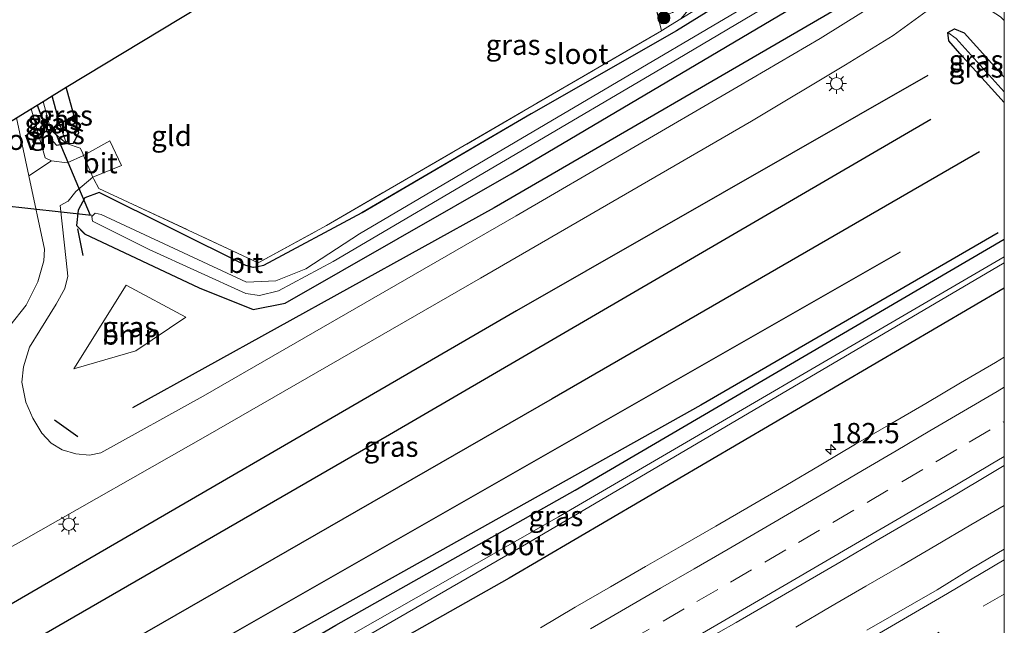
# Model space of a CAD drawing. Units: metres. Extents: x 214771 to 220004, y 574998 to 577328.
# Drawn here: x 219879 to 220000, y 577191 to 577266 of the extents above; entities that cross this region are included whole.
import ezdxf
from ezdxf.enums import TextEntityAlignment as Align

# ---------------------------------------------------------------- set-up
doc = ezdxf.new("R2010")
doc.units = ezdxf.units.M
doc.linetypes.add('IE-TERREINAFSCHEIDING', pattern=[10, 8, -2])
doc.linetypes.add('VW-3-9_STREEP', pattern=[12, 3, -9])
doc.layers.get('0').update_dxf_attribs({"lineweight": 25})
for name, color, linetype, lineweight in [('B-ME-AM-KILOMETR-S-B1', 7, 'Continuous', 18), ('B-ME-BV-GELEIDECONSTRUCTIE-GELEIDERAIL-L-B1', 213, 'BV-GELEIDERAIL', 18), ('B-ME-GR-BOOM-GV-B6', 93, 'Continuous', 18), ('B-ME-GR-BOOM-S-B1', 93, 'Continuous', 18), ('B-ME-IE-GRASLAND-GV-B6', 93, 'Continuous', 18), ('B-ME-IE-GRONDWERKLIJN-GROND_INGERICHT-GV-B6', 253, 'Continuous', 18), ('B-ME-IE-MEUBILAIR_WEGMEUBILAIR-LICHTMAST-S-B1', 8, 'Continuous', 18), ('B-ME-IE-TERREINAFSCHEIDING-DOORGANG-L-B1', 8, 'IE-TERREINAFSCHEIDING-KUNSTMATIG-OPEN', 18), ('B-ME-IE-TERREINAFSCHEIDING-RASTERHEKWERK-L-B1', 8, 'IE-TERREINAFSCHEIDING', 18), ('B-ME-OG-WATER-GV-B6', 153, 'Continuous', 18), ('B-ME-VH-VERH_SOORT-BITUMEN-GV-B6', 8, 'IE-TERREINAFSCHEIDING-NATUURLIJK-HOUTWAL', 18), ('B-ME-VH-VERH_SOORT-ONVERHARD-GV-B6', 8, 'Continuous', 18), ('B-ME-VW-MARKERING-39STREEP-015-L-B1', 255, 'VW-3-9_STREEP', 18), ('B-ME-VW-MARKERING-STREEP-015-L-B1', 7, 'Continuous', 18)]:
    doc.layers.add(name, color=color, linetype=linetype, lineweight=lineweight)
for name, color, linetype in [('B-ME-GR-BOMENRIJ-L-B1', 10, 'Continuous'), ('B-ME-GW-INSTEEKWATERGANG-L-B1', 10, 'Continuous'), ('B-ME-GW-WATERGANG-GREPPEL-L-B1', 10, 'Continuous'), ('B-ME-IE-TERREINAFSCHEIDING-SCHRIKHEK-L-B1', 10, 'Continuous'), ('B-ME-KG-KADASTRAAL-OPNAMEDTMGRENS-L-B1', 10, 'Continuous'), ('B-ME-KW-DUIKER-L-B1', 10, 'Continuous')]:
    doc.layers.add(name, color=color, linetype=linetype)
doc.styles.add('NLCS-ISO', font='NLCS-ISO.TTF')
doc.linetypes.add('BV-GELEIDERAIL', pattern='A,10,-3,[108,NLCS.SHX,S=1,R=0,X=0,Y=0],-3', length=16)
doc.linetypes.add('IE-TERREINAFSCHEIDING-KUNSTMATIG-OPEN', pattern='A,7,-1.5,[67,NLCS.SHX,S=0.75,R=0,X=0,Y=0],-1.5', length=10)
doc.linetypes.add('IE-TERREINAFSCHEIDING-NATUURLIJK-HOUTWAL', pattern='A,7,-1.5,[67,NLCS.SHX,S=0.75,R=45,X=0,Y=0],-1.5,7,-1.5,[70,NLCS.SHX,S=0.75,R=0,X=0,Y=0],-1.5', length=20)

# ---------------------------------------------------------------- blocks, each defined once
blk = doc.blocks.new('d06HZ_FeatureWriter_4_3_FMEBLOCK3')
at = {"layer": 'B-ME-GW-INSTEEKWATERGANG-L-B1'}
for points in [[(55.33, 38.02, 1.57), (49.85, 44.07, 1.63), (48.49, 45.62, 1.64), (48.38, 46.65, 1.6), (49.17, 47.11, 1.6), (50.37, 46.6, 1.58), (55.33, 41.14, 1.55)], [(55.33, 15.11, 2.31), (-5.77, -20.63, 2.35), (-52.66, -47.11, 2.35), (-53.62, -46.84, 2.29), (-54.22, -46.15, 2.1), (-54.84, -45.14, 1.91), (-55.33, -43.84, 1.9), (-54.76, -42.58, 1.84), (-27.14, -26.46, 1.73), (2.39, -9.8, 1.66), (46.61, 16.05, 1.53), (55.33, 21.14, 1.53)]]:
    blk.add_polyline3d(points, dxfattribs=at)
blk = doc.blocks.new('d06HZ_FeatureWriter_4_3_FMEBLOCK4')
at = {"layer": 'B-ME-GW-INSTEEKWATERGANG-L-B1'}
for points in [[(57.24, 40.22, 1.78), (54.63, 34.48, 1.79), (48.41, 20.33, 1.77), (47.29, 18.14, 1.77), (45.66, 15.66, 1.76), (43.69, 13.3, 1.76), (40.04, 9.64, 1.74), (37.64, 7.66, 1.74), (34.83, 5.56, 1.73), (29.69, 2.18, 1.6), (16.78, -5.86, 1.56), (-1.15, -16.08, 1.5), (-22.02, -28.27, 1.4), (-34.17, -34.76, 1.29), (-34.89, -34.95, 1.29), (-35.43, -35.01, 1.29), (-36.34, -34.76, 1.29), (-54.45, -25.79, 2.01), (-56.2, -26.45, 2.02), (-57.04, -27.96, 1.94), (-57.24, -29.86, 1.95)], [(-57.24, -29.86, 1.95), (-56.24, -30.86, 1.82), (-42.12, -37.54, 1.52), (-35.44, -40.22, 1.64), (-31.48, -39.44, 1.61), (-3.61, -23.47, 1.47), (32.11, -2.39, 1.38), (41.72, 4.28, 1.31), (47.15, 9.99, 1.26), (51.29, 16.5, 1.28), (57.24, 29.18, 1.25)]]:
    blk.add_polyline3d(points, dxfattribs=at)
blk = doc.blocks.new('hecto')
for p, q in [((0, 0.625), (-0.625, 0)), ((0, -0.625), (0, 0.625)), ((-0.625, 0), (0.625, 0)), ((0.625, 0), (0, -0.625))]:
    blk.add_line(p, q)
blk = doc.blocks.new('boom')
h = blk.add_hatch(color=256)
edge = h.paths.add_edge_path()
edge.add_arc((0, 0), 0.75, 0, 360)
blk.add_circle((0, 0), 0.75)
blk = doc.blocks.new('lantaarnpaal')
for p, q in [((0, 0.75), (0, 1.25)), ((-0.75, 0), (-1.25, 0)), ((-0.88, 0.88), (-0.53, 0.53)), ((0.53, 0.53), (0.88, 0.88)), ((0.75, 0), (1.25, 0)), ((-0.53, -0.53), (-0.88, -0.88)), ((0, -0.75), (0, -1.25)), ((0.53, -0.53), (0.88, -0.88))]:
    blk.add_line(p, q)
blk.add_circle((0, 0), 0.75)
blk = doc.blocks.new('d06HZ_FeatureWriter_4_3_FMEBLOCK5')
at = {"layer": 'B-ME-GW-INSTEEKWATERGANG-L-B1'}
for points in [[(55.33, 38.02, 1.57), (49.85, 44.07, 1.63), (48.49, 45.62, 1.64), (48.38, 46.65, 1.6), (49.17, 47.11, 1.6), (50.37, 46.6, 1.58), (55.33, 41.14, 1.55)], [(55.33, 15.11, 2.31), (-5.77, -20.63, 2.35), (-52.66, -47.11, 2.35), (-53.62, -46.84, 2.29), (-54.22, -46.15, 2.1), (-54.84, -45.14, 1.91), (-55.33, -43.84, 1.9), (-54.76, -42.58, 1.84), (-27.14, -26.46, 1.73), (2.39, -9.8, 1.66), (46.61, 16.05, 1.53), (55.33, 21.14, 1.53)]]:
    blk.add_polyline3d(points, dxfattribs=at)
blk = doc.blocks.new('d06HZ_FeatureWriter_4_3_FMEBLOCK6')
at = {"layer": 'B-ME-GW-INSTEEKWATERGANG-L-B1'}
for points in [[(57.24, 40.22, 1.78), (54.63, 34.48, 1.79), (48.41, 20.33, 1.77), (47.29, 18.14, 1.77), (45.66, 15.66, 1.76), (43.69, 13.3, 1.76), (40.04, 9.64, 1.74), (37.64, 7.66, 1.74), (34.83, 5.56, 1.73), (29.69, 2.18, 1.6), (16.78, -5.86, 1.56), (-1.15, -16.08, 1.5), (-22.02, -28.27, 1.4), (-34.17, -34.76, 1.29), (-34.89, -34.95, 1.29), (-35.43, -35.01, 1.29), (-36.34, -34.76, 1.29), (-54.45, -25.79, 2.01), (-56.2, -26.45, 2.02), (-57.04, -27.96, 1.94), (-57.24, -29.86, 1.95)], [(-57.24, -29.86, 1.95), (-56.24, -30.86, 1.82), (-42.12, -37.54, 1.52), (-35.44, -40.22, 1.64), (-31.48, -39.44, 1.61), (-3.61, -23.47, 1.47), (32.11, -2.39, 1.38), (41.72, 4.28, 1.31), (47.15, 9.99, 1.26), (51.29, 16.5, 1.28), (57.24, 29.18, 1.25)]]:
    blk.add_polyline3d(points, dxfattribs=at)

msp = doc.modelspace()

# ---------------------------------------------------------------- linework, layer by layer
at = {"layer": 'B-ME-BV-GELEIDECONSTRUCTIE-GELEIDERAIL-L-B1'}
msp.add_polyline3d([(219974.2942, 577191.1153, 3.2507), (219978.6035, 577193.6514, 3.2574), (219982.9321, 577196.1536, 3.247), (219987.2529, 577198.6708, 3.2468), (219991.5639, 577201.2038, 3.27), (219995.8868, 577203.716, 3.2749), (220000, 577206.1388, 3.2561)], dxfattribs=at)
msp.add_polyline3d([(219974.2942, 577191.1153, 3.2507), (219978.6035, 577193.6514, 3.2574), (219982.9321, 577196.1536, 3.247), (219987.2529, 577198.6708, 3.2468), (219991.5639, 577201.2038, 3.27), (219995.8868, 577203.716, 3.2749), (220000, 577206.1388, 3.2561)], dxfattribs=at)
at = {"layer": 'B-ME-GR-BOMENRIJ-L-B1'}
msp.add_line((219882.575, 577177.694, 1.881), (219987.208, 577237.412, 1.557), dxfattribs=at)
for points in [[(220000, 577292.71, 1.395), (219996.432, 577285.18, 1.452), (219992.09, 577278.843, 1.514), (219986.312, 577272.651, 1.499), (219980.289, 577267.919, 1.522), (219937.042, 577242.833, 1.639), (219892.435, 577218.172, 1.94)], [(220000, 577292.71, 1.395), (219996.432, 577285.18, 1.452), (219992.09, 577278.843, 1.514), (219986.312, 577272.651, 1.499), (219980.289, 577267.919, 1.522), (219937.042, 577242.833, 1.639), (219892.435, 577218.172, 1.94)], [(219990.569, 577259.136, 1.522), (219939.808, 577230.109, 1.92), (219873.58, 577191.723, 2.096)], [(219879.639, 577189.188, 1.975), (219924.14, 577214.869, 1.924), (219990.93, 577253.761, 1.62)], [(219996.947, 577249.713, 1.573), (219944.194, 577219.275, 1.745), (219878.8, 577181.683, 1.959)], [(219999.222, 577239.734, 1.55), (219962.536, 577218.491, 1.631), (219889.817, 577177.846, 1.904)]]:
    msp.add_polyline3d(points, dxfattribs=at)
at = {"layer": 'B-ME-GR-BOOM-GV-B6'}
msp.add_polyline3d([(219892.85, 577225.186, 1.889), (219885.176, 577222.987, 2.053), (219891.639, 577233.289, 1.772), (219899.003, 577229.35, 1.737), (219892.85, 577225.186, 1.889)], dxfattribs=at)
at = {"layer": 'B-ME-GW-INSTEEKWATERGANG-L-B1'}
msp.add_polyline3d([(219880.669, 577255.5, 1.979), (219881.816, 577252.435, 1.973), (219882.341, 577251.354, 1.975), (219883.041, 577250.559, 1.96), (219884.265, 577250.742, 2.111), (219885.142, 577250.812, 2.002), (219885.8, 577252.073, 1.943), (219884.251, 577257.693, 1.862)], dxfattribs=at)
at = {"layer": 'B-ME-GW-WATERGANG-GREPPEL-L-B1'}
for p, q in [((220000, 577257.141, 0.988), (219994.046, 577263.725, 1.035)), ((220000, 577257.141, 0.988), (219994.046, 577263.725, 1.035)), ((219883.547, 577252.8, 1.382), (219882.516, 577256.631, 1.425))]:
    msp.add_line(p, q, dxfattribs=at)
at = {"layer": 'B-ME-IE-GRASLAND-GV-B6'}
for points in [[(219952.634, 577298.991, 1.995), (219953.39, 577299.446, 1.992), (219961.049, 577267.252, 1.782), (219960.078, 577266.12, 1.877), (219958.811, 577265.335, 1.214), (219957.814, 577264.718, 1.834), (219957.714, 577264.66, 1.975), (219949.817, 577297.294, 1.982), (219950.259, 577297.561, 1.662), (219957.604, 577266.913, 1.491), (219958.09, 577266.645, 1.491), (219958.657, 577266.758, 1.491), (219959.048, 577266.924, 1.491), (219959.51, 577267.203, 1.491), (219959.822, 577267.535, 1.498), (219959.994, 577267.95, 1.503), (219959.99, 577268.369, 1.512), (219952.634, 577298.991, 1.995)], [(219979.443, 577274.392, 0.224), (219955.149, 577260.035, 0.224), (219920.425, 577239.636, 0.224), (219913.813, 577235.295, 0.224), (219910.114, 577233.814, 0.224), (219906.485, 577233.646, 0.224), (219888.538, 577242.001, 0.224), (219887.798, 577242.172, 0.224), (219887.421, 577241.767, 0.224), (219887.475, 577241.168, 0.224), (219894.465, 577237.701, 0.224), (219906.403, 577232.256, 0.224), (219908.09, 577232.023, 0.224), (219910.436, 577232.605, 0.224), (219917.18, 577236.206, 0.224), (219959.709, 577261.187, 0.224), (219980.091, 577273.269, 0.224)], [(219979.443, 577274.392, 0.224), (219955.149, 577260.035, 0.224), (219920.425, 577239.636, 0.224), (219913.813, 577235.295, 0.224), (219910.114, 577233.814, 0.224), (219906.485, 577233.646, 0.224), (219888.538, 577242.001, 0.224), (219887.798, 577242.172, 0.224), (219887.421, 577241.767, 0.224), (219887.475, 577241.168, 0.224), (219894.465, 577237.701, 0.224), (219906.403, 577232.256, 0.224), (219908.09, 577232.023, 0.224), (219910.436, 577232.605, 0.224), (219917.18, 577236.206, 0.224), (219959.709, 577261.187, 0.224), (219980.091, 577273.269, 0.224)], [(219972.452, 577272.676, 1.597), (219959.538, 577264.637, 1.557), (219941.613, 577254.413, 1.502), (219920.741, 577242.228, 1.399), (219908.586, 577235.73, 1.29), (219907.867, 577235.547, 1.29), (219907.333, 577235.481, 1.29), (219906.42, 577235.734, 1.29), (219888.306, 577244.702, 2.014), (219886.558, 577244.042, 2.018), (219885.719, 577242.535, 1.94), (219885.516, 577240.632, 1.947), (219886.523, 577239.639, 1.823), (219900.64, 577232.955, 1.522), (219907.318, 577230.277, 1.639), (219911.277, 577231.055, 1.612), (219939.148, 577247.028, 1.468), (219974.866, 577268.103, 1.382)], [(219974.866, 577268.103, 1.382), (219939.148, 577247.028, 1.468), (219911.277, 577231.055, 1.612), (219907.318, 577230.277, 1.639), (219900.64, 577232.955, 1.522), (219886.523, 577239.639, 1.823), (219885.516, 577240.632, 1.947), (219885.719, 577242.535, 1.94), (219886.558, 577244.042, 2.018), (219888.306, 577244.702, 2.014), (219906.42, 577235.734, 1.29), (219907.333, 577235.481, 1.29), (219907.867, 577235.547, 1.29), (219908.586, 577235.73, 1.29), (219920.741, 577242.228, 1.399), (219941.613, 577254.413, 1.502), (219959.538, 577264.637, 1.557), (219972.452, 577272.676, 1.597)], [(219972.452, 577272.676, 1.597), (219959.538, 577264.637, 1.557), (219941.613, 577254.413, 1.502), (219920.741, 577242.228, 1.399), (219908.586, 577235.73, 1.29), (219907.867, 577235.547, 1.29), (219907.333, 577235.481, 1.29), (219906.42, 577235.734, 1.29), (219888.306, 577244.702, 2.014), (219886.558, 577244.042, 2.018), (219885.719, 577242.535, 1.94), (219885.516, 577240.632, 1.947), (219886.523, 577239.639, 1.823), (219900.64, 577232.955, 1.522), (219907.318, 577230.277, 1.639), (219911.277, 577231.055, 1.612), (219939.148, 577247.028, 1.468), (219974.866, 577268.103, 1.382)], [(219974.866, 577268.103, 1.382), (219939.148, 577247.028, 1.468), (219911.277, 577231.055, 1.612), (219907.318, 577230.277, 1.639), (219900.64, 577232.955, 1.522), (219886.523, 577239.639, 1.823), (219885.516, 577240.632, 1.947), (219885.719, 577242.535, 1.94), (219886.558, 577244.042, 2.018), (219888.306, 577244.702, 2.014), (219906.42, 577235.734, 1.29), (219907.333, 577235.481, 1.29), (219907.867, 577235.547, 1.29), (219908.586, 577235.73, 1.29), (219920.741, 577242.228, 1.399), (219941.613, 577254.413, 1.502), (219959.538, 577264.637, 1.557), (219972.452, 577272.676, 1.597)], [(219848.661, 577185.061, 2.175), (219878.734, 577201.73, 1.99), (219901.706, 577214.79, 1.932), (219935.352, 577234.151, 1.772), (219968.806, 577253.528, 1.635), (219980.403, 577260.466, 1.538), (219986.273, 577264.085, 1.546), (219990.376, 577267.039, 1.407), (219991.625, 577267.958, 1.507), (219993.087, 577268.327, 1.411), (219994.831, 577268.523, 1.384), (219997.339, 577267.758, 1.411), (219999.523, 577266.381, 1.427), (220000, 577265.931, 1.433)], [(219848.661, 577185.061, 2.175), (219878.734, 577201.73, 1.99), (219901.706, 577214.79, 1.932), (219935.352, 577234.151, 1.772), (219968.806, 577253.528, 1.635), (219980.403, 577260.466, 1.538), (219986.273, 577264.085, 1.546), (219990.376, 577267.039, 1.407), (219991.625, 577267.958, 1.507), (219993.087, 577268.327, 1.411), (219994.831, 577268.523, 1.384), (219997.339, 577267.758, 1.411), (219999.523, 577266.381, 1.427), (220000, 577265.931, 1.433)], [(219985.146, 577268.628, 1.372), (219977.259, 577263.717, 1.53), (219967.139, 577257.779, 1.592), (219939.778, 577241.828, 1.678), (219901.143, 577219.592, 1.846), (219888.501, 577212.627, 1.865), (219887.095, 577212.319, 1.873), (219885.433, 577212.473, 1.854), (219883.757, 577212.977, 1.877), (219882.4, 577213.825, 1.904), (219881.236, 577215.042, 1.904), (219880.124, 577216.892, 1.889), (219879.277, 577218.853, 1.897), (219878.771, 577221.308, 1.869), (219878.964, 577223.224, 1.865), (219879.718, 577225.64, 1.904), (219881.004, 577227.698, 1.912), (219883.006, 577230.955, 1.904), (219884.076, 577232.863, 1.932), (219884.45, 577234.42, 1.932), (219884.226, 577236.321, 1.92), (219883.501, 577243.108, 1.967), (219884.491, 577243.634, 1.967), (219885.445, 577244.832, 1.959), (219887.52, 577246.623, 1.901), (219887.638, 577246.343, 1.998), (219888.28, 577245.192, 2.025), (219891.896, 577243.51, 1.885), (219907.936, 577236.044, 1.858), (219916.369, 577240.654, 1.877), (219957.714, 577264.66, 1.975), (219957.814, 577264.718, 1.834), (219958.811, 577265.335, 1.214), (219960.078, 577266.12, 1.877)], [(219985.146, 577268.628, 1.372), (219977.259, 577263.717, 1.53), (219967.139, 577257.779, 1.592), (219939.778, 577241.828, 1.678), (219901.143, 577219.592, 1.846), (219888.501, 577212.627, 1.865), (219887.095, 577212.319, 1.873), (219885.433, 577212.473, 1.854), (219883.757, 577212.977, 1.877), (219882.4, 577213.825, 1.904), (219881.236, 577215.042, 1.904), (219880.124, 577216.892, 1.889), (219879.277, 577218.853, 1.897), (219878.771, 577221.308, 1.869), (219878.964, 577223.224, 1.865), (219879.718, 577225.64, 1.904), (219881.004, 577227.698, 1.912), (219883.006, 577230.955, 1.904), (219884.076, 577232.863, 1.932), (219884.45, 577234.42, 1.932), (219884.226, 577236.321, 1.92), (219883.501, 577243.108, 1.967), (219884.491, 577243.634, 1.967), (219885.445, 577244.832, 1.959), (219887.52, 577246.623, 1.901), (219887.638, 577246.343, 1.998), (219888.28, 577245.192, 2.025), (219891.896, 577243.51, 1.885), (219907.936, 577236.044, 1.858), (219916.369, 577240.654, 1.877), (219957.714, 577264.66, 1.975), (219957.814, 577264.718, 1.834), (219958.811, 577265.335, 1.214), (219960.078, 577266.12, 1.877)], [(220000, 577265.931, 1.433), (220000, 577258.949, 1.546), (219995.043, 577264.41, 1.585), (219993.841, 577264.918, 1.596), (219993.045, 577264.454, 1.604), (219993.162, 577263.424, 1.635), (219994.518, 577261.872, 1.631), (220000, 577255.827, 1.568), (220000, 577238.945, 1.528), (219991.275, 577233.853, 1.53), (219947.059, 577208.007, 1.663), (219917.528, 577191.349, 1.733), (219889.905, 577175.226, 1.838)], [(220000, 577265.931, 1.433), (220000, 577258.949, 1.546), (219995.043, 577264.41, 1.585), (219993.841, 577264.918, 1.596), (219993.045, 577264.454, 1.604), (219993.162, 577263.424, 1.635), (219994.518, 577261.872, 1.631), (220000, 577255.827, 1.568), (220000, 577238.945, 1.528), (219991.275, 577233.853, 1.53), (219947.059, 577208.007, 1.663), (219917.528, 577191.349, 1.733), (219889.905, 577175.226, 1.838)], [(220000, 577258.949, 1.546), (220000, 577257.141, 0.988), (219994.046, 577263.725, 1.035), (219993.045, 577264.454, 1.604), (219993.841, 577264.918, 1.596), (219995.043, 577264.41, 1.585), (220000, 577258.949, 1.546)], [(220000, 577258.949, 1.546), (220000, 577257.141, 0.988), (219994.046, 577263.725, 1.035), (219993.045, 577264.454, 1.604), (219993.841, 577264.918, 1.596), (219995.043, 577264.41, 1.585), (220000, 577258.949, 1.546)], [(220000, 577257.141, 0.988), (220000, 577255.827, 1.568), (219994.518, 577261.872, 1.631), (219993.162, 577263.424, 1.635), (219993.045, 577264.454, 1.604), (219994.046, 577263.725, 1.035), (220000, 577257.141, 0.988)], [(220000, 577257.141, 0.988), (220000, 577255.827, 1.568), (219994.518, 577261.872, 1.631), (219993.162, 577263.424, 1.635), (219993.045, 577264.454, 1.604), (219994.046, 577263.725, 1.035), (220000, 577257.141, 0.988)], [(219884.265, 577250.742, 2.111), (219883.547, 577252.8, 1.382), (219882.516, 577256.631, 1.425), (219884.251, 577257.693, 1.862), (219885.8, 577252.073, 1.943), (219885.142, 577250.812, 2.002), (219884.265, 577250.742, 2.111)], [(219884.265, 577250.742, 2.111), (219882.33, 577252.409, 1.889), (219881.407, 577255.952, 1.912), (219882.516, 577256.631, 1.425), (219883.547, 577252.8, 1.382), (219884.265, 577250.742, 2.111)], [(219880.669, 577255.5, 1.979), (219881.816, 577252.435, 1.973), (219882.341, 577251.354, 1.975), (219883.041, 577250.559, 1.96), (219884.265, 577250.742, 2.111), (219885.963, 577250.185, 2.244), (219886.233, 577249.668, 2.025), (219886.393, 577249.291, 1.932), (219884.361, 577248.356, 1.943), (219882.433, 577248.612, 1.951), (219881.63, 577249.006, 2.025), (219879.907, 577255.034, 2.049), (219880.669, 577255.5, 1.979)], [(219880.669, 577255.5, 1.979), (219881.407, 577255.952, 1.912), (219882.33, 577252.409, 1.889), (219884.265, 577250.742, 2.111), (219883.041, 577250.559, 1.96), (219882.341, 577251.354, 1.975), (219881.816, 577252.435, 1.973), (219880.669, 577255.5, 1.979)], [(219878.112, 577253.935, 2.041), (219879.633, 577246.752, 1.924), (219881.552, 577237.732, 1.904), (219881.497, 577236.303, 1.85), (219880.734, 577233.703, 1.858), (219879.293, 577230.834, 1.901), (219877.298, 577228.278, 1.904)], [(220000, 577232.922, 2.307), (219938.9, 577197.173, 2.349), (219892.007, 577170.696, 2.349), (219891.044, 577170.963, 2.287), (219890.453, 577171.656, 2.099), (219889.832, 577172.663, 1.912), (219889.337, 577173.964, 1.904), (219889.905, 577175.226, 1.838), (219917.528, 577191.349, 1.733), (219947.059, 577208.007, 1.663), (219991.275, 577233.853, 1.53), (220000, 577238.945, 1.528), (220000, 577236.77, 0.441), (219945.004, 577204.715, 0.508), (219892.311, 577174.748, 0.695), (219891.736, 577174.049, 0.711), (219891.806, 577173.463, 0.719), (219892.713, 577173.498, 0.723), (219940.332, 577200.989, 0.676), (220000, 577236.031, 0.591), (220000, 577232.922, 2.307)], [(220000, 577232.922, 2.307), (219938.9, 577197.173, 2.349), (219892.007, 577170.696, 2.349), (219891.044, 577170.963, 2.287), (219890.453, 577171.656, 2.099), (219889.832, 577172.663, 1.912), (219889.337, 577173.964, 1.904), (219889.905, 577175.226, 1.838), (219917.528, 577191.349, 1.733), (219947.059, 577208.007, 1.663), (219991.275, 577233.853, 1.53), (220000, 577238.945, 1.528), (220000, 577236.77, 0.441), (219945.004, 577204.715, 0.508), (219892.311, 577174.748, 0.695), (219891.736, 577174.049, 0.711), (219891.806, 577173.463, 0.719), (219892.713, 577173.498, 0.723), (219940.332, 577200.989, 0.676), (220000, 577236.031, 0.591), (220000, 577232.922, 2.307)], [(219885.176, 577222.987, 2.053), (219892.85, 577225.186, 1.889), (219899.003, 577229.35, 1.737), (219891.639, 577233.289, 1.772), (219885.176, 577222.987, 2.053)], [(219885.176, 577222.987, 2.053), (219892.85, 577225.186, 1.889), (219899.003, 577229.35, 1.737), (219891.639, 577233.289, 1.772), (219885.176, 577222.987, 2.053)], [(219892.007, 577170.696, 2.349), (219938.9, 577197.173, 2.349), (220000, 577232.922, 2.307), (220000, 577224.4098, 2.5446)], [(219892.007, 577170.696, 2.349), (219938.9, 577197.173, 2.349), (220000, 577232.922, 2.307), (220000, 577224.4098, 2.5446)], [(220000, 577224.4098, 2.5446), (219998.9199, 577223.7707, 2.5459), (219994.6122, 577221.2326, 2.5495), (219990.3088, 577218.6864, 2.5574), (219985.9854, 577216.1741, 2.5605), (219981.6571, 577213.6757, 2.5537), (219977.3469, 577211.142, 2.5579), (219973.0404, 577208.6005, 2.5736), (219968.7213, 577206.0809, 2.5973), (219964.3961, 577203.5735, 2.6004), (219960.0604, 577201.0825, 2.6052), (219955.7276, 577198.5874, 2.6146), (219951.3987, 577196.0855, 2.6178), (219947.0654, 577193.5904, 2.6292), (219942.7702, 577191.0313, 2.637)], [(220000, 577224.4098, 2.5446), (219998.9199, 577223.7707, 2.5459), (219994.6122, 577221.2326, 2.5495), (219990.3088, 577218.6864, 2.5574), (219985.9854, 577216.1741, 2.5605), (219981.6571, 577213.6757, 2.5537), (219977.3469, 577211.142, 2.5579), (219973.0404, 577208.6005, 2.5736), (219968.7213, 577206.0809, 2.5973), (219964.3961, 577203.5735, 2.6004), (219960.0604, 577201.0825, 2.6052), (219955.7276, 577198.5874, 2.6146), (219951.3987, 577196.0855, 2.6178), (219947.0654, 577193.5904, 2.6292), (219942.7702, 577191.0313, 2.637)], [(219962.5488, 577189.2104, 2.85), (219966.897, 577191.6789, 2.8563), (219971.2184, 577194.1946, 2.8311), (219975.5404, 577196.7076, 2.8348), (219979.8578, 577199.2302, 2.8253), (219984.1806, 577201.7423, 2.8237), (219988.5052, 577204.2526, 2.8159), (219992.8217, 577206.7751, 2.8127), (219997.1138, 577209.3413, 2.8076), (220000, 577211.0381, 2.8041), (220000, 577200.7482, 2.785)], [(219962.5488, 577189.2104, 2.85), (219966.897, 577191.6789, 2.8563), (219971.2184, 577194.1946, 2.8311), (219975.5404, 577196.7076, 2.8348), (219979.8578, 577199.2302, 2.8253), (219984.1806, 577201.7423, 2.8237), (219988.5052, 577204.2526, 2.8159), (219992.8217, 577206.7751, 2.8127), (219997.1138, 577209.3413, 2.8076), (220000, 577211.0381, 2.8041), (220000, 577200.7482, 2.785)], [(220000, 577200.7482, 2.785), (219995.949, 577198.367, 2.785), (219991.695, 577195.737, 2.791), (219983.036, 577190.735, 2.798)], [(220000, 577200.7482, 2.785), (219995.949, 577198.367, 2.785), (219991.695, 577195.737, 2.791), (219983.036, 577190.735, 2.798)]]:
    msp.add_polyline3d(points, dxfattribs=at)
at = {"layer": 'B-ME-IE-GRONDWERKLIJN-GROND_INGERICHT-GV-B6'}
msp.add_polyline3d([(219884.265, 577250.742, 2.111), (219885.142, 577250.812, 2.002), (219885.8, 577252.073, 1.943), (219884.251, 577257.693, 1.862), (219949.817, 577297.294, 1.982), (219957.714, 577264.66, 1.975), (219916.369, 577240.654, 1.877), (219907.936, 577236.044, 1.858), (219891.896, 577243.51, 1.885), (219888.28, 577245.192, 2.025), (219887.638, 577246.343, 1.998), (219887.52, 577246.623, 1.901), (219891.083, 577248.048, 1.819), (219889.628, 577251.099, 1.838), (219886.393, 577249.291, 1.932), (219886.233, 577249.668, 2.025), (219885.963, 577250.185, 2.244), (219884.265, 577250.742, 2.111)], dxfattribs=at)
at = {"layer": 'B-ME-IE-TERREINAFSCHEIDING-DOORGANG-L-B1'}
msp.add_polyline3d([(219887.638, 577246.343, 1.998), (219887.52, 577246.623, 1.901), (219886.393, 577249.291, 1.932), (219886.233, 577249.668, 2.025)], dxfattribs=at)
at = {"layer": 'B-ME-IE-TERREINAFSCHEIDING-RASTERHEKWERK-L-B1'}
msp.add_line((219949.817, 577297.294, 1.982), (219957.714, 577264.66, 1.975), dxfattribs=at)
for points in [[(219887.638, 577246.343, 1.998), (219888.28, 577245.192, 2.025), (219891.896, 577243.51, 1.885), (219907.936, 577236.044, 1.858), (219916.369, 577240.654, 1.877), (219957.714, 577264.66, 1.975), (219957.814, 577264.718, 1.834), (219958.811, 577265.335, 1.214), (219960.078, 577266.12, 1.877), (219965.301, 577269.356, 1.975), (219976.152, 577276.407, 2.099), (219984.233, 577283.032, 2.068), (219988.62, 577289.869, 2.138), (219995.787, 577304.67, 2.06), (220000, 577313.551, 1.964)], [(219887.638, 577246.343, 1.998), (219888.28, 577245.192, 2.025), (219891.896, 577243.51, 1.885), (219907.936, 577236.044, 1.858), (219916.369, 577240.654, 1.877), (219957.714, 577264.66, 1.975), (219957.814, 577264.718, 1.834), (219958.811, 577265.335, 1.214), (219960.078, 577266.12, 1.877), (219965.301, 577269.356, 1.975), (219976.152, 577276.407, 2.099), (219984.233, 577283.032, 2.068), (219988.62, 577289.869, 2.138), (219995.787, 577304.67, 2.06), (220000, 577313.551, 1.964)], [(219886.233, 577249.668, 2.025), (219885.963, 577250.185, 2.244), (219884.265, 577250.742, 2.111), (219882.33, 577252.409, 1.889), (219881.407, 577255.952, 1.912)]]:
    msp.add_polyline3d(points, dxfattribs=at)
at = {"layer": 'B-ME-IE-TERREINAFSCHEIDING-SCHRIKHEK-L-B1'}
for p, q in [((219885.622, 577240.257, 1.994), (219886.275, 577236.962, 2.021)), ((219882.798, 577216.704, 2.088), (219885.693, 577214.634, 1.994))]:
    msp.add_line(p, q, dxfattribs=at)
at = {"layer": 'B-ME-KG-KADASTRAAL-OPNAMEDTMGRENS-L-B1'}
msp.add_polyline3d([(219835.481, 577227.839, 1.821), (219837.354, 577228.986, 2.018), (219844.649, 577233.452, 2.011), (219876.909, 577253.199, 1.982), (219878.112, 577253.935, 2.041), (219879.907, 577255.034, 2.049), (219880.669, 577255.5, 1.979), (219881.407, 577255.952, 1.912), (219882.516, 577256.631, 1.425), (219884.251, 577257.693, 1.862), (219949.817, 577297.294, 1.982), (219950.259, 577297.561, 1.662), (219951.203, 577298.129, 1.617), (219952.634, 577298.991, 1.995), (219953.39, 577299.446, 1.992), (219980.831, 577315.97, 1.874), (220000, 577327.513, 1.792)], dxfattribs=at)
msp.add_polyline3d([(219835.481, 577227.839, 1.821), (219837.354, 577228.986, 2.018), (219844.649, 577233.452, 2.011), (219876.909, 577253.199, 1.982), (219878.112, 577253.935, 2.041), (219879.907, 577255.034, 2.049), (219880.669, 577255.5, 1.979), (219881.407, 577255.952, 1.912), (219882.516, 577256.631, 1.425), (219884.251, 577257.693, 1.862), (219949.817, 577297.294, 1.982), (219950.259, 577297.561, 1.662), (219951.203, 577298.129, 1.617), (219952.634, 577298.991, 1.995), (219953.39, 577299.446, 1.992), (219980.831, 577315.97, 1.874), (220000, 577327.513, 1.792)], dxfattribs=at)
at = {"layer": 'B-ME-KW-DUIKER-L-B1'}
for p, q in [((219887.247, 577241.875, 1.054), (219883.059, 577251.812, 1.323)), ((219887.347, 577241.877, 1.031), (219876.145, 577243.111, 1.175))]:
    msp.add_line(p, q, dxfattribs=at)
at = {"layer": 'B-ME-OG-WATER-GV-B6'}
for points in [[(219980.091, 577273.269, 0.224), (219959.709, 577261.187, 0.224), (219917.18, 577236.206, 0.224), (219910.436, 577232.605, 0.224), (219908.09, 577232.023, 0.224), (219906.403, 577232.256, 0.224), (219894.465, 577237.701, 0.224), (219887.475, 577241.168, 0.224), (219887.421, 577241.767, 0.224), (219887.798, 577242.172, 0.224), (219888.538, 577242.001, 0.224), (219906.485, 577233.646, 0.224), (219910.114, 577233.814, 0.224), (219913.813, 577235.295, 0.224), (219920.425, 577239.636, 0.224), (219955.149, 577260.035, 0.224), (219979.443, 577274.392, 0.224)], [(219980.091, 577273.269, 0.224), (219959.709, 577261.187, 0.224), (219917.18, 577236.206, 0.224), (219910.436, 577232.605, 0.224), (219908.09, 577232.023, 0.224), (219906.403, 577232.256, 0.224), (219894.465, 577237.701, 0.224), (219887.475, 577241.168, 0.224), (219887.421, 577241.767, 0.224), (219887.798, 577242.172, 0.224), (219888.538, 577242.001, 0.224), (219906.485, 577233.646, 0.224), (219910.114, 577233.814, 0.224), (219913.813, 577235.295, 0.224), (219920.425, 577239.636, 0.224), (219955.149, 577260.035, 0.224), (219979.443, 577274.392, 0.224)], [(220000, 577236.77, 0.441), (220000, 577236.031, 0.591), (219940.332, 577200.989, 0.676), (219892.713, 577173.498, 0.723), (219891.806, 577173.463, 0.719), (219891.736, 577174.049, 0.711), (219892.311, 577174.748, 0.695), (219945.004, 577204.715, 0.508), (220000, 577236.77, 0.441)], [(220000, 577236.77, 0.441), (220000, 577236.031, 0.591), (219940.332, 577200.989, 0.676), (219892.713, 577173.498, 0.723), (219891.806, 577173.463, 0.719), (219891.736, 577174.049, 0.711), (219892.311, 577174.748, 0.695), (219945.004, 577204.715, 0.508), (220000, 577236.77, 0.441)]]:
    msp.add_polyline3d(points, dxfattribs=at)
at = {"layer": 'B-ME-VH-VERH_SOORT-BITUMEN-GV-B6'}
for points in [[(220000, 577270.897, 1.373), (220000, 577265.931, 1.433), (219999.523, 577266.381, 1.427), (219997.339, 577267.758, 1.411), (219994.831, 577268.523, 1.384), (219993.087, 577268.327, 1.411), (219991.625, 577267.958, 1.507), (219990.376, 577267.039, 1.407), (219986.273, 577264.085, 1.546), (219980.403, 577260.466, 1.538), (219968.806, 577253.528, 1.635), (219935.352, 577234.151, 1.772), (219901.706, 577214.79, 1.932), (219878.734, 577201.73, 1.99), (219848.661, 577185.061, 2.175)], [(220000, 577270.897, 1.373), (220000, 577265.931, 1.433), (219999.523, 577266.381, 1.427), (219997.339, 577267.758, 1.411), (219994.831, 577268.523, 1.384), (219993.087, 577268.327, 1.411), (219991.625, 577267.958, 1.507), (219990.376, 577267.039, 1.407), (219986.273, 577264.085, 1.546), (219980.403, 577260.466, 1.538), (219968.806, 577253.528, 1.635), (219935.352, 577234.151, 1.772), (219901.706, 577214.79, 1.932), (219878.734, 577201.73, 1.99), (219848.661, 577185.061, 2.175)], [(219877.298, 577228.278, 1.904), (219879.293, 577230.834, 1.901), (219880.734, 577233.703, 1.858), (219881.497, 577236.303, 1.85), (219881.552, 577237.732, 1.904), (219879.633, 577246.752, 1.924), (219882.433, 577248.612, 1.951), (219884.361, 577248.356, 1.943), (219886.393, 577249.291, 1.932), (219887.52, 577246.623, 1.901), (219885.445, 577244.832, 1.959), (219884.491, 577243.634, 1.967), (219883.501, 577243.108, 1.967), (219884.226, 577236.321, 1.92), (219884.45, 577234.42, 1.932), (219884.076, 577232.863, 1.932), (219883.006, 577230.955, 1.904), (219881.004, 577227.698, 1.912), (219879.718, 577225.64, 1.904), (219878.964, 577223.224, 1.865), (219878.771, 577221.308, 1.869), (219879.277, 577218.853, 1.897), (219880.124, 577216.892, 1.889), (219881.236, 577215.042, 1.904), (219882.4, 577213.825, 1.904), (219883.757, 577212.977, 1.877), (219885.433, 577212.473, 1.854), (219887.095, 577212.319, 1.873), (219888.501, 577212.627, 1.865), (219901.143, 577219.592, 1.846), (219939.778, 577241.828, 1.678), (219967.139, 577257.779, 1.592), (219977.259, 577263.717, 1.53), (219985.146, 577268.628, 1.372)], [(219877.298, 577228.278, 1.904), (219879.293, 577230.834, 1.901), (219880.734, 577233.703, 1.858), (219881.497, 577236.303, 1.85), (219881.552, 577237.732, 1.904), (219879.633, 577246.752, 1.924), (219882.433, 577248.612, 1.951), (219884.361, 577248.356, 1.943), (219886.393, 577249.291, 1.932), (219887.52, 577246.623, 1.901), (219885.445, 577244.832, 1.959), (219884.491, 577243.634, 1.967), (219883.501, 577243.108, 1.967), (219884.226, 577236.321, 1.92), (219884.45, 577234.42, 1.932), (219884.076, 577232.863, 1.932), (219883.006, 577230.955, 1.904), (219881.004, 577227.698, 1.912), (219879.718, 577225.64, 1.904), (219878.964, 577223.224, 1.865), (219878.771, 577221.308, 1.869), (219879.277, 577218.853, 1.897), (219880.124, 577216.892, 1.889), (219881.236, 577215.042, 1.904), (219882.4, 577213.825, 1.904), (219883.757, 577212.977, 1.877), (219885.433, 577212.473, 1.854), (219887.095, 577212.319, 1.873), (219888.501, 577212.627, 1.865), (219901.143, 577219.592, 1.846), (219939.778, 577241.828, 1.678), (219967.139, 577257.779, 1.592), (219977.259, 577263.717, 1.53), (219985.146, 577268.628, 1.372)], [(219887.52, 577246.623, 1.901), (219886.393, 577249.291, 1.932), (219889.628, 577251.099, 1.838), (219891.083, 577248.048, 1.819), (219887.52, 577246.623, 1.901)], [(219942.7702, 577191.0313, 2.637), (219947.0654, 577193.5904, 2.6292), (219951.3987, 577196.0855, 2.6178), (219955.7276, 577198.5874, 2.6146), (219960.0604, 577201.0825, 2.6052), (219964.3961, 577203.5735, 2.6004), (219968.7213, 577206.0809, 2.5973), (219973.0404, 577208.6005, 2.5736), (219977.3469, 577211.142, 2.5579), (219981.6571, 577213.6757, 2.5537), (219985.9854, 577216.1741, 2.5605), (219990.3088, 577218.6864, 2.5574), (219994.6122, 577221.2326, 2.5495), (219998.9199, 577223.7707, 2.5459), (220000, 577224.4098, 2.5446), (220000, 577211.0381, 2.8041)], [(219942.7702, 577191.0313, 2.637), (219947.0654, 577193.5904, 2.6292), (219951.3987, 577196.0855, 2.6178), (219955.7276, 577198.5874, 2.6146), (219960.0604, 577201.0825, 2.6052), (219964.3961, 577203.5735, 2.6004), (219968.7213, 577206.0809, 2.5973), (219973.0404, 577208.6005, 2.5736), (219977.3469, 577211.142, 2.5579), (219981.6571, 577213.6757, 2.5537), (219985.9854, 577216.1741, 2.5605), (219990.3088, 577218.6864, 2.5574), (219994.6122, 577221.2326, 2.5495), (219998.9199, 577223.7707, 2.5459), (220000, 577224.4098, 2.5446), (220000, 577211.0381, 2.8041)], [(220000, 577211.0381, 2.8041), (219997.1138, 577209.3413, 2.8076), (219992.8217, 577206.7751, 2.8127), (219988.5052, 577204.2526, 2.8159), (219984.1806, 577201.7423, 2.8237), (219979.8578, 577199.2302, 2.8253), (219975.5404, 577196.7076, 2.8348), (219971.2184, 577194.1946, 2.8311), (219966.897, 577191.6789, 2.8563), (219962.5488, 577189.2104, 2.85)], [(220000, 577211.0381, 2.8041), (219997.1138, 577209.3413, 2.8076), (219992.8217, 577206.7751, 2.8127), (219988.5052, 577204.2526, 2.8159), (219984.1806, 577201.7423, 2.8237), (219979.8578, 577199.2302, 2.8253), (219975.5404, 577196.7076, 2.8348), (219971.2184, 577194.1946, 2.8311), (219966.897, 577191.6789, 2.8563), (219962.5488, 577189.2104, 2.85)], [(219983.036, 577190.735, 2.798), (219991.695, 577195.737, 2.791), (219995.949, 577198.367, 2.785), (220000, 577200.7482, 2.785), (220000, 577187.3124, 2.4724)], [(219983.036, 577190.735, 2.798), (219991.695, 577195.737, 2.791), (219995.949, 577198.367, 2.785), (220000, 577200.7482, 2.785), (220000, 577187.3124, 2.4724)]]:
    msp.add_polyline3d(points, dxfattribs=at)
at = {"layer": 'B-ME-VH-VERH_SOORT-ONVERHARD-GV-B6'}
msp.add_polyline3d([(219878.112, 577253.935, 2.041), (219879.907, 577255.034, 2.049), (219881.63, 577249.006, 2.025), (219882.433, 577248.612, 1.951), (219879.633, 577246.752, 1.924), (219878.112, 577253.935, 2.041)], dxfattribs=at)
at = {"layer": 'B-ME-VW-MARKERING-39STREEP-015-L-B1'}
for points in [[(219953.5894, 577189.3715, 2.811), (219957.9158, 577191.8634, 2.8055), (219962.0673, 577194.2727, 2.7995), (219966.2188, 577196.682, 2.7962), (219970.4531, 577199.1409, 2.7894), (219974.5995, 577201.559, 2.7831), (219978.8512, 577204.0396, 2.7824), (219983.0594, 577206.5067, 2.7791), (219987.3725, 577209.0358, 2.7751), (219991.5454, 577211.487, 2.7747), (219995.6815, 577213.9227, 2.767), (219999.8583, 577216.3874, 2.7641), (220000, 577216.4714, 2.764)], [(219953.5894, 577189.3715, 2.811), (219957.9158, 577191.8634, 2.8055), (219962.0673, 577194.2727, 2.7995), (219966.2188, 577196.682, 2.7962), (219970.4531, 577199.1409, 2.7894), (219974.5995, 577201.559, 2.7831), (219978.8512, 577204.0396, 2.7824), (219983.0594, 577206.5067, 2.7791), (219987.3725, 577209.0358, 2.7751), (219991.5454, 577211.487, 2.7747), (219995.6815, 577213.9227, 2.767), (219999.8583, 577216.3874, 2.7641), (220000, 577216.4714, 2.764)], [(220000, 577195.202, 2.7247), (219991.975, 577190.499, 2.735), (219983.386, 577185.47, 2.753), (219974.808, 577180.465, 2.759), (219966.187, 577175.471, 2.77), (219957.561, 577170.527, 2.762), (219948.906, 577165.561, 2.761), (219940.265, 577160.618, 2.768), (219931.629, 577155.697, 2.775), (219923.043, 577150.82, 2.78), (219914.357, 577145.898, 2.784)], [(220000, 577195.202, 2.7247), (219991.975, 577190.499, 2.735), (219983.386, 577185.47, 2.753), (219974.808, 577180.465, 2.759), (219966.187, 577175.471, 2.77), (219957.561, 577170.527, 2.762), (219948.906, 577165.561, 2.761), (219940.265, 577160.618, 2.768), (219931.629, 577155.697, 2.775), (219923.043, 577150.82, 2.78), (219914.357, 577145.898, 2.784)]]:
    msp.add_polyline3d(points, dxfattribs=at)
at = {"layer": 'B-ME-VW-MARKERING-STREEP-015-L-B1'}
for points in [[(219948.9559, 577190.9286, 2.7272), (219953.2623, 577193.42, 2.723), (219957.5809, 577195.919, 2.7148), (219961.7349, 577198.324, 2.7111), (219965.9098, 577200.739, 2.7044), (219970.0679, 577203.1549, 2.6983), (219974.2176, 577205.5809, 2.6957), (219978.3741, 577208.007, 2.6923), (219982.5167, 577210.4449, 2.6868), (219986.676, 577212.8716, 2.6835), (219990.8194, 577215.3116, 2.681), (219994.9567, 577217.7487, 2.6752), (219999.118, 577220.1808, 2.6706), (220000, 577220.7027, 2.67)], [(219948.9559, 577190.9286, 2.7272), (219953.2623, 577193.42, 2.723), (219957.5809, 577195.919, 2.7148), (219961.7349, 577198.324, 2.7111), (219965.9098, 577200.739, 2.7044), (219970.0679, 577203.1549, 2.6983), (219974.2176, 577205.5809, 2.6957), (219978.3741, 577208.007, 2.6923), (219982.5167, 577210.4449, 2.6868), (219986.676, 577212.8716, 2.6835), (219990.8194, 577215.3116, 2.681), (219994.9567, 577217.7487, 2.6752), (219999.118, 577220.1808, 2.6706), (220000, 577220.7027, 2.67)], [(219960.6922, 577189.1918, 2.8937), (219965.01, 577191.6983, 2.8912), (219969.1698, 577194.1164, 2.8854), (219973.3361, 577196.5311, 2.8766), (219977.4908, 577198.953, 2.8725), (219981.6503, 577201.3842, 2.8696), (219985.8069, 577203.8256, 2.8675), (219989.9508, 577206.2527, 2.8653), (219994.0884, 577208.6864, 2.8598), (219998.3972, 577211.2221, 2.8566), (220000, 577212.1682, 2.8551)], [(219960.6922, 577189.1918, 2.8937), (219965.01, 577191.6983, 2.8912), (219969.1698, 577194.1164, 2.8854), (219973.3361, 577196.5311, 2.8766), (219977.4908, 577198.953, 2.8725), (219981.6503, 577201.3842, 2.8696), (219985.8069, 577203.8256, 2.8675), (219989.9508, 577206.2527, 2.8653), (219994.0884, 577208.6864, 2.8598), (219998.3972, 577211.2221, 2.8566), (220000, 577212.1682, 2.8551)], [(220000, 577199.4038, 2.8243), (219992.974, 577195.266, 2.821), (219984.588, 577190.36, 2.838), (219976.096, 577185.409, 2.852), (219967.464, 577180.402, 2.871), (219958.904, 577175.456, 2.867), (219950.264, 577170.5, 2.857), (219941.623, 577165.56, 2.861), (219933.034, 577160.662, 2.87), (219924.371, 577155.732, 2.873), (219915.775, 577150.869, 2.878), (219907.147, 577145.99, 2.882), (219898.526, 577141.142, 2.881)], [(220000, 577199.4038, 2.8243), (219992.974, 577195.266, 2.821), (219984.588, 577190.36, 2.838), (219976.096, 577185.409, 2.852), (219967.464, 577180.402, 2.871), (219958.904, 577175.456, 2.867), (219950.264, 577170.5, 2.857), (219941.623, 577165.56, 2.861), (219933.034, 577160.662, 2.87), (219924.371, 577155.732, 2.873), (219915.775, 577150.869, 2.878), (219907.147, 577145.99, 2.882), (219898.526, 577141.142, 2.881)]]:
    msp.add_polyline3d(points, dxfattribs=at)

# ---------------------------------------------------------------- block references
at = {"layer": 'B-ME-AM-KILOMETR-S-B1', "rotation": 90}
msp.add_blockref('hecto', (219978.5806, 577213.0155, 2.6044), dxfattribs=at)
at = {"layer": 'B-ME-GR-BOOM-S-B1', "rotation": 90}
msp.add_blockref('boom', (219957.997, 577266.249, 1.768), dxfattribs=at)
at = {"layer": 'B-ME-GW-INSTEEKWATERGANG-L-B1'}
for name, p in [('d06HZ_FeatureWriter_4_3_FMEBLOCK4', (219942.758, 577270.4946)), ('d06HZ_FeatureWriter_4_3_FMEBLOCK6', (219942.758, 577270.4946)), ('d06HZ_FeatureWriter_4_3_FMEBLOCK3', (219944.6685, 577217.807)), ('d06HZ_FeatureWriter_4_3_FMEBLOCK5', (219944.6685, 577217.807))]:
    msp.add_blockref(name, p, dxfattribs=at)
at = {"layer": 'B-ME-IE-MEUBILAIR_WEGMEUBILAIR-LICHTMAST-S-B1', "rotation": 90}
for p in [(219979.284, 577258.144, 1.748), (219884.559, 577203.802, 2.033)]:
    msp.add_blockref('lantaarnpaal', p, dxfattribs=at)

# ---------------------------------------------------------------- texts
at = {"layer": 'B-ME-AM-KILOMETR-S-B1', "ltscale": 0.2, "style": 'NLCS-ISO'}
msp.add_text('182.5', height=2.5, dxfattribs=at).set_placement((219978.5806, 577213.0155, 2.6044), align=Align.BOTTOM_LEFT)
at = {"layer": 'B-ME-GR-BOOM-GV-B6', "ltscale": 0.2, "style": 'NLCS-ISO'}
msp.add_text('bmn', height=2.5, dxfattribs=at).set_placement((219892.3036, 577227.1996), align=Align.MIDDLE_CENTER)
at = {"layer": 'B-ME-IE-GRASLAND-GV-B6', "ltscale": 0.2, "style": 'NLCS-ISO'}
for p in [(219939.3855, 577262.935), (219939.3855, 577262.935), (219996.5225, 577261.0295), (219996.5225, 577261.0295), (219996.5225, 577260.1405), (219996.5225, 577260.1405), (219882.467, 577253.2555), (219882.836, 577253.6865), (219884.158, 577254.2175), (219883.15, 577251.928), (219892.0895, 577228.138), (219892.0895, 577228.138), (219924.3305, 577213.3715), (219924.3305, 577213.3715), (219944.6685, 577204.8205), (219944.6685, 577204.8205)]:
    msp.add_text('gras', height=2.5, dxfattribs=at).set_placement(p, align=Align.MIDDLE_CENTER)
at = {"layer": 'B-ME-IE-GRONDWERKLIJN-GROND_INGERICHT-GV-B6', "ltscale": 0.2, "style": 'NLCS-ISO'}
msp.add_text('gld', height=2.5, dxfattribs=at).set_placement((219897.2329, 577251.7041), align=Align.MIDDLE_CENTER)
at = {"layer": 'B-ME-OG-WATER-GV-B6', "ltscale": 0.2, "style": 'NLCS-ISO'}
for p in [(219947.1747, 577261.8121), (219947.1747, 577261.8121), (219939.3224, 577201.2259), (219939.3224, 577201.2259)]:
    msp.add_text('sloot', height=2.5, dxfattribs=at).set_placement(p, align=Align.MIDDLE_CENTER)
at = {"layer": 'B-ME-VH-VERH_SOORT-BITUMEN-GV-B6', "ltscale": 0.2, "style": 'NLCS-ISO'}
for p in [(219888.4288, 577248.3368), (219906.3744, 577236.0439), (219906.3744, 577236.0439)]:
    msp.add_text('bit', height=2.5, dxfattribs=at).set_placement(p, align=Align.MIDDLE_CENTER)
at = {"layer": 'B-ME-VH-VERH_SOORT-ONVERHARD-GV-B6', "ltscale": 0.2, "style": 'NLCS-ISO'}
msp.add_text('ovh', height=2.5, dxfattribs=at).set_placement((219879.9712, 577251.2123), align=Align.MIDDLE_CENTER)

doc.saveas('drawing.dxf')
